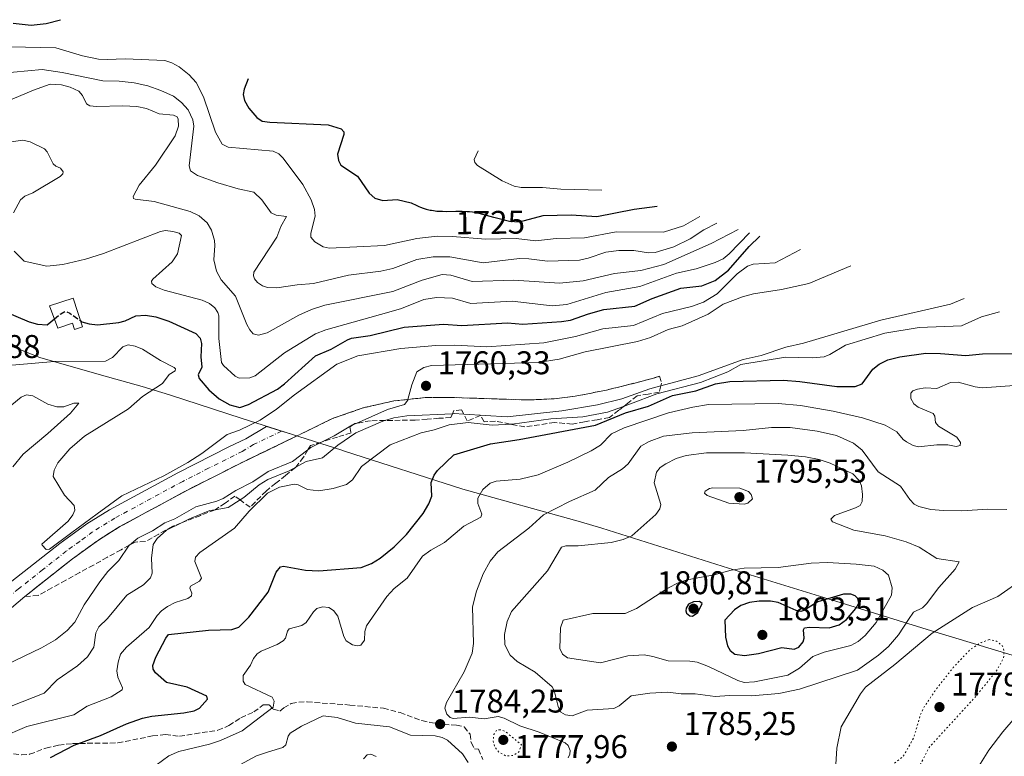
# Model space of a CAD drawing. Units: metres. Extents: x 681784 to 684215, y 4758600 to 4760120.
# Drawn here: x 682188 to 682488, y 4759882 to 4760106 of the extents above; entities that cross this region are included whole.
import ezdxf
from ezdxf.enums import TextEntityAlignment as Align

# ---------------------------------------------------------------- set-up
doc = ezdxf.new("R2010")
doc.units = ezdxf.units.M
doc.header["$MEASUREMENT"] = 0
for name, pattern in [('DGN Style 3', [2.307223, 1.648017, -0.659207]), ('DGN Style 4', [2.638475, 1.318413, -0.659207, 0.001648, -0.659207]), ('DGN Style 5', [1.153612, 0.494405, -0.659207])]:
    doc.linetypes.add(name, pattern=pattern)
for name, color, linetype, lineweight in [('Carretera de calzada única Cxs', 7, 'Continuous', 13), ('Carretera de calzada única eje', 7, 'DGN Style 4', 0), ('Curva de nivel maestra', 30, 'Continuous', 30), ('Curva de nivel maestra oculto', 30, 'DGN Style 3', 30), ('Curva de nivel normal', 30, 'Continuous', 0), ('Curva de nivel normal depresión', 30, 'DGN Style 5', 0), ('Edificación Cxs', 1, 'Continuous', 13), ('Laguna Cxs', 142, 'Continuous', 13), ('Pastizal CxS', 92, 'Continuous', 0), ('Punto de cota en terreno', 7, 'Continuous', 0), ('Rótulo de curva de nivel directora', 7, 'Continuous', 0), ('Rótulo de punto de cota en terreno', 7, 'Continuous', 0), ('Senda', 7, 'DGN Style 3', 0), ('Talud superficial', 30, 'DGN Style 3', 0)]:
    doc.layers.add(name, color=color, linetype=linetype, lineweight=lineweight)
doc.styles.add('Style-Arial', font='txt')

# ---------------------------------------------------------------- blocks, each defined once
blk = doc.blocks.new('5PATER')
at = {"layer": 'Laguna Cxs', "linetype": 'Continuous', "lineweight": 0}
h = blk.add_hatch(color=51, dxfattribs=at)
edge = h.paths.add_edge_path()
edge.add_ellipse((0, 0), major_axis=(-0.11, -0.111), ratio=0.999422, start_angle=0, end_angle=360)
blk = doc.blocks.new('*U9')
at = {"layer": 'Carretera de calzada única Cxs', "color": 7, "linetype": 'Continuous', "lineweight": 13}
blk.add_polyline3d([(682123.8801, 4759880.0501, 1760.8491), (682139.3001, 4759894.2501, 1759.108), (682158.1401, 4759911.7601, 1757.0587), (682176.9401, 4759928.1601, 1755.4036), (682185.3801, 4759935.2101, 1754.7843), (682200.0401, 4759946.7801, 1754.4836), (682208.2401, 4759952.7301, 1754.4408), (682215.1501, 4759957.0401, 1754.4714), (682236.0001, 4759968.3201, 1754.4749), (682251.7301, 4759976.2701, 1754.9928), (682256.7001, 4759978.6901, 1755.1345), (682262.9727, 4759982.4483, 1755.574), (682272.2285, 4759979.5141, 1756.6967), (682254.5301, 4759970.9201, 1755.5604), (682238.9201, 4759963.0301, 1754.8754), (682218.3201, 4759951.8801, 1755.0675), (682211.7701, 4759947.8001, 1754.762), (682203.8501, 4759942.0501, 1754.8393), (682189.3601, 4759930.6201, 1754.8787), (682181.0401, 4759923.6701, 1755.446), (682154.9301, 4759901.2801, 1758.2792), (682124.4101, 4759872.9501, 1761.1985)], dxfattribs=at)

msp = doc.modelspace()

# ---------------------------------------------------------------- linework, layer by layer
at = {"layer": 'Carretera de calzada única Cxs', "color": 7, "linetype": 'Continuous', "lineweight": 13}
msp.add_polyline3d([(682109.1501, 4759867.3301, 1761.9407), (682116.2101, 4759873.3801, 1761.5557), (682123.8801, 4759880.0501, 1760.8491), (682139.3001, 4759894.2501, 1759.108), (682158.1401, 4759911.7601, 1757.0587), (682176.9401, 4759928.1601, 1755.4036), (682185.3801, 4759935.2101, 1754.7843), (682200.0401, 4759946.7801, 1754.4836), (682208.2401, 4759952.7301, 1754.4408), (682215.1501, 4759957.0401, 1754.4714), (682236.0001, 4759968.3201, 1754.4749), (682251.7301, 4759976.2701, 1754.9928), (682256.7001, 4759978.6901, 1755.1345), (682262.9727, 4759982.4483, 1755.574), (682272.2285, 4759979.5141, 1756.6967), (682254.5301, 4759970.9201, 1755.5604), (682238.9201, 4759963.0301, 1754.8754), (682218.3201, 4759951.8801, 1755.0675), (682211.7701, 4759947.8001, 1754.762), (682203.8501, 4759942.0501, 1754.8393), (682189.3601, 4759930.6201, 1754.8787), (682181.0401, 4759923.6701, 1755.446), (682154.9301, 4759901.2801, 1758.2792), (682124.4101, 4759872.9501, 1761.1985)], dxfattribs=at)
at = {"layer": 'Carretera de calzada única eje', "color": 7, "linetype": 'DGN Style 4', "lineweight": 0}
msp.add_polyline3d([(682267.5635, 4759980.9929, 1756.1361), (682259.0701, 4759976.8701, 1755.5887), (682255.6101, 4759974.8001, 1755.3402), (682253.1301, 4759973.5901, 1755.2127), (682245.3201, 4759969.6501, 1754.8236), (682237.4601, 4759965.6701, 1754.6572), (682216.7301, 4759954.4601, 1754.5949), (682210.0001, 4759950.2601, 1754.5879), (682206.0401, 4759947.3901, 1754.5518), (682201.9501, 4759944.4101, 1754.5274), (682194.7001, 4759938.7001, 1754.5731), (682187.3701, 4759932.9101, 1754.8074), (682183.2101, 4759929.4401, 1755.0509), (682178.9901, 4759925.9101, 1755.3806), (682169.5901, 4759917.7101, 1756.1735), (682156.5301, 4759906.5201, 1757.4708), (682147.1101, 4759897.7601, 1758.3875), (682135.9201, 4759887.3801, 1759.6847), (682129.8363, 4759881.7705, 1760.3866)], dxfattribs=at)
at = {"layer": 'Curva de nivel maestra', "color": 30, "linetype": 'Continuous', "lineweight": 30, "flags": 128}
for points, elevation in [([(682185.74, 4760105.3501), (682191.28, 4760104.7201), (682195.85, 4760105.2301), (682200.18, 4760106.4001)], 1725), ([(682257.41, 4760088.4001), (682256.21, 4760085.2301), (682255.92, 4760083.5501), (682256.28, 4760081.8001), (682257.63, 4760079.4701), (682260.03, 4760076.6301), (682261.68, 4760075.5101), (682264.06, 4760075.1701), (682281.85, 4760074.3701), (682285.8, 4760073.1401), (682286.56, 4760072.2501), (682286.59, 4760071.4101), (682284.64, 4760065.3801), (682284.93, 4760063.5301), (682285.72, 4760062.0901), (682290.79, 4760058.7001), (682294.35, 4760053.5001), (682296.09, 4760052.0101), (682298.52, 4760051.2601), (682302.84, 4760051.5601), (682307.11, 4760050.5801), (682307.33, 4760050.5001), (682308.65, 4760049.8401), (682309.51, 4760049.4701), (682310.01, 4760049.2701), (682310.82, 4760048.9701), (682311.69, 4760048.6901), (682312.13, 4760048.5701), (682312.92, 4760048.3801), (682313.33, 4760048.3001), (682313.95, 4760048.2001), (682314.95, 4760048.0801), (682315.48, 4760048.0401), (682316.64, 4760047.9901), (682317.94, 4760047.9801), (682320.72, 4760048.0101), (682322.69, 4760048.0201), (682324.19, 4760047.9801), (682324.87, 4760047.9301), (682325.85, 4760047.8201), (682326.33, 4760047.7501), (682327.3, 4760047.5601), (682328.86, 4760047.1601), (682332.26, 4760046.1801), (682332.71, 4760046.0601), (682337.12, 4760045.0301), (682340.16, 4760044.7701), (682347.37, 4760046.6801), (682355.89, 4760046.9001), (682363.69, 4760046.4601), (682375.14, 4760048.6801), (682382.14, 4760049.5601)], 1725), ([(682206.2628, 4760014.6846), (682206.74, 4760014.3501), (682208.89, 4760013.7101), (682211.43, 4760013.4301), (682217.95, 4760014.0501), (682219.89, 4760014.5701), (682223.18, 4760016.1201), (682226.13, 4760016.3801), (682229.26, 4760015.8301), (682233.27, 4760014.5001), (682241.42, 4760010.7801), (682242.79, 4760009.3201), (682243.23, 4760007.6901), (682243, 4760003.6601), (682243.3, 4760000.5301), (682242.13, 4759998.1801), (682242.47, 4759997.0501), (682245.39, 4759993.6101), (682248.56, 4759990.8801), (682251.82, 4759989.0501), (682254.89, 4759988.2301), (682257.53, 4759989.1201), (682266.33, 4759993.7801), (682268.54, 4759995.3801), (682278, 4760003.9201), (682282.77, 4760005.9801), (682287.66, 4760008.8601), (682288.88, 4760009.2901), (682294.67, 4760010.0901), (682304.97, 4760012.6901), (682316.95, 4760013.6101), (682322.56, 4760013.2001), (682336.48, 4760013.9601), (682341.17, 4760013.5501), (682352.92, 4760014.3901), (682355.66, 4760014.8401), (682361.15, 4760016.7801), (682365.86, 4760018.0301), (682375.33, 4760019.0501), (682380.66, 4760021.4101), (682389.33, 4760024.5201), (682395.73, 4760025.2501), (682399.79, 4760026.8801), (682403.87, 4760030.0201), (682410.18, 4760037.2601), (682413.48, 4760040.4001)], 1750), ([(682181.78, 4760018.1101), (682190.63, 4760014.3101), (682193.18, 4760013.6401), (682196.16, 4760013.3701), (682198.3171, 4760015.1738)], 1750), ([(682197.16, 4759881.5201), (682204.37, 4759885.2601), (682212.38, 4759888.1901), (682220.32, 4759891.7701), (682225.22, 4759893.5201), (682228.03, 4759894.1201), (682237.84, 4759895.0801), (682240.99, 4759895.7101), (682242.58, 4759896.5401), (682244.99, 4759899.2701), (682244.82, 4759900.1601), (682238.86, 4759902.9401), (682232.5, 4759904.3501), (682229.13, 4759907.3201), (682228.48, 4759908.4101), (682228.38, 4759909.5301), (682229.29, 4759912.0401), (682232.31, 4759917.8901), (682233.16, 4759918.9801), (682245.34, 4759920.3101), (682252.43, 4759920.5201), (682254.57, 4759921.2801), (682257.61, 4759924.3301), (682263.48, 4759931.9501), (682265.91, 4759938.0401), (682267.25, 4759939.6401), (682268.22, 4759939.8201), (682274.88, 4759938.6501), (682278.99, 4759938.3601), (682291.89, 4759939.4401), (682295.07, 4759940.6501), (682297.7, 4759942.3001), (682301.91, 4759945.7501), (682305.71, 4759949.5001), (682310.83, 4759955.8801), (682312.51, 4759958.8101), (682313.39, 4759961.1701), (682313.27, 4759965.3201), (682314.11, 4759967.5701), (682315.17, 4759968.9801), (682320.12, 4759973.7501), (682331.34, 4759977.1401), (682340.06, 4759978.4201), (682363.29, 4759982.8501), (682372.46, 4759986.5601), (682379.51, 4759988.5901), (682386.81, 4759991.8201), (682393.95, 4759993.2501), (682399.9, 4759995.4401), (682404.27, 4759996.1001), (682420.66, 4759996.5301), (682425.65, 4759996.1601), (682436.97, 4759994.5801), (682442.51, 4759994.5501), (682444.64, 4759995.4501), (682447.94, 4759999.9001), (682449.78, 4760001.4501), (682452.49, 4760002.7401), (682456.13, 4760003.6601), (682464.1, 4760004.7101), (682468.5, 4760004.6701), (682476.22, 4760004.0201), (682481.29, 4760004.5701), (682490.66, 4760004.6801)], 1775), ([(682408.79, 4759912.5801), (682413.06, 4759913.1601), (682420.11, 4759915.0201), (682423.92, 4759914.5701), (682425.29, 4759915.1701), (682426.67, 4759916.7901), (682426.95, 4759917.8501), (682426.73, 4759920.4701), (682427.09, 4759921.0201), (682428.63, 4759921.2801), (682434.57, 4759920.9901), (682437.6, 4759921.9201), (682439.84, 4759923.5701), (682442.76, 4759926.9001), (682443.61, 4759928.5401), (682443.37, 4759930.0001), (682442.5, 4759930.8001), (682441.2, 4759931.2901), (682438.97, 4759931.2601), (682431.16, 4759929.0001), (682426.9, 4759926.3301), (682425.97, 4759926.0401), (682424.57, 4759926.3101), (682419.01, 4759928.7701), (682416.66, 4759929.1301), (682413.19, 4759929.1201), (682410.25, 4759928.7501), (682407.64, 4759927.8601), (682405.71, 4759926.5001), (682402.79, 4759923.4001), (682402.94, 4759918.2001), (682403.62, 4759915.5501), (682404.36, 4759914.1601), (682405.8, 4759913.0401), (682408.79, 4759912.5801)], 1800), ([(682392.87, 4759924.5501), (682394.56, 4759925.7401), (682395.85, 4759928.4001), (682395.06, 4759929.0101), (682393.2, 4759928.9901), (682391.7, 4759928.2701), (682390.94, 4759927.0701), (682390.83, 4759926.2401), (682391.13, 4759925.5001), (682392.07, 4759924.7001), (682392.87, 4759924.5501)], 1800)]:
    msp.add_lwpolyline(points, dxfattribs=dict(at, elevation=elevation))
at = {"layer": 'Curva de nivel maestra oculto', "color": 30, "linetype": 'DGN Style 3', "lineweight": 30, "elevation": 1750, "flags": 128}
msp.add_lwpolyline([(682198.3171, 4760015.1738), (682200.25, 4760016.7901), (682201.65, 4760017.5401), (682203.06, 4760016.9301), (682206.2628, 4760014.6846)], dxfattribs=at)
at = {"layer": 'Curva de nivel normal', "color": 30, "linetype": 'Continuous', "lineweight": 0, "flags": 128}
for points, elevation in [([(682184.86, 4760098.14), (682198.78, 4760097.83), (682206.95, 4760095.43), (682211.77, 4760094.42), (682214.41, 4760094.22), (682219.89, 4760094.49), (682232.06, 4760093.96), (682234.13, 4760093.28), (682236.33, 4760092), (682239.46, 4760089.56), (682241.59, 4760087.23), (682243.78, 4760082.92), (682247.44, 4760072.08), (682249.49, 4760068.42), (682251.36, 4760067.55), (682265.08, 4760066.28), (682266.77, 4760065.49), (682268.13, 4760064.15), (682274.05, 4760056.13), (682276.64, 4760051.54), (682277.62, 4760048.55), (682277.86, 4760046.48), (682276.51, 4760041.32), (682276.54, 4760040.11), (682277.7, 4760038.64), (682280.24, 4760037.12), (682282.09, 4760036.75), (682299.04, 4760037.53), (682308.84, 4760039.66), (682315.02, 4760040.38), (682319.71, 4760040.34), (682329.79, 4760039.47), (682339.13, 4760039.71), (682345.13, 4760038.95), (682351.35, 4760039.74), (682359.97, 4760039.87), (682369.64, 4760041.74), (682384.07, 4760041.6), (682390.2, 4760043.53), (682395.14, 4760046.4)], 1730), ([(682163.89, 4760088.35), (682194.59, 4760091.17), (682200.7, 4760090.27), (682213.1, 4760087.76), (682218.09, 4760087.68), (682222.7, 4760087.18), (682226.83, 4760086.2), (682230.83, 4760084.84), (682234.63, 4760083.1), (682237.12, 4760081.19), (682239.1, 4760078.89), (682240.57, 4760075.89), (682240.88, 4760073.96), (682239.42, 4760061.82), (682239.8, 4760060.31), (682241.92, 4760058.9), (682248.18, 4760056.69), (682254.36, 4760054.84), (682259.16, 4760053.78), (682261.63, 4760051.54), (682264.44, 4760047.58), (682266, 4760046.83), (682269.12, 4760046.45), (682267.38, 4760043.41), (682266.15, 4760040.16), (682259.11, 4760029.43), (682259, 4760028.33), (682259.38, 4760027.39), (682260.27, 4760026.32), (682261.8, 4760025.25), (682263.31, 4760024.8), (682266.16, 4760024.65), (682272.34, 4760025.62), (682277.36, 4760025.94), (682288.05, 4760028.56), (682297.88, 4760029.79), (682301.51, 4760030.53), (682308.83, 4760033.27), (682313.86, 4760034.16), (682318.89, 4760034.09), (682329.11, 4760032.32), (682340.11, 4760033.6), (682342.99, 4760033.54), (682348.73, 4760032.81), (682358.44, 4760033.15), (682361.12, 4760033.69), (682366.47, 4760035.49), (682370.46, 4760036.05), (682374.98, 4760036.02), (682379.51, 4760035.37), (682381.53, 4760035.4), (682387.19, 4760037.12), (682392.22, 4760039.59), (682396.39, 4760042.34), (682400.32, 4760044.4)], 1735), ([(682177.64, 4760078.92), (682191.97, 4760084.96), (682197.08, 4760086.76), (682200.51, 4760086.54), (682203.19, 4760085.86), (682205.76, 4760084.59), (682206.92, 4760083.33), (682208.13, 4760080.8), (682209.12, 4760080.14), (682211.13, 4760079.91), (682219.25, 4760080.19), (682223.48, 4760079.98), (682226.38, 4760079.31), (682230.24, 4760077.73), (682234.7, 4760077.33), (682235.75, 4760076.79), (682236.09, 4760076.07), (682236.21, 4760073.95), (682235.13, 4760070.97), (682229.2, 4760062.03), (682224.2, 4760055.96), (682222.33, 4760052.51), (682222.43, 4760051.94), (682222.92, 4760051.74), (682228.77, 4760050.96), (682239.77, 4760047.98), (682242.51, 4760046.57), (682244.88, 4760044.46), (682246.23, 4760042.2), (682247.14, 4760039.07), (682247.3, 4760037.62), (682246.91, 4760033.2), (682247.74, 4760029.71), (682249.16, 4760027.1), (682253.6, 4760022.12), (682257.02, 4760013.46), (682257.92, 4760011.83), (682258.99, 4760010.68), (682260.58, 4760010.22), (682263.22, 4760010.95), (682272.82, 4760016.32), (682276.73, 4760018.04), (682280.81, 4760019.37), (682301.58, 4760023.58), (682310.48, 4760027.02), (682316.54, 4760028.7), (682319.17, 4760028.55), (682325.7, 4760026.57), (682338.48, 4760027.04), (682352.39, 4760026.1), (682359.61, 4760026.85), (682369.13, 4760029.02), (682377.14, 4760029.93), (682384.18, 4760031.73), (682398.63, 4760038.19), (682406.83, 4760042.4)], 1740), ([(682182.45, 4760068.72), (682188.73, 4760069.64), (682190.98, 4760069.22), (682195.32, 4760067.07), (682196.09, 4760066.16), (682197.96, 4760062.48), (682198.73, 4760061.76), (682200.19, 4760061.16), (682200.96, 4760059.98), (682200.86, 4760059.39), (682200.07, 4760058.64), (682191.8, 4760053.6), (682189.29, 4760052.6), (682188, 4760051.54), (682185.83, 4760047.54)], 1745), ([(682327.52, 4760066.4), (682326.32, 4760063.81), (682326.57, 4760062.87), (682327.3, 4760061.92), (682334.92, 4760057.32), (682338.55, 4760055.61), (682340.66, 4760055.21), (682347.2, 4760055.24), (682352.72, 4760054.78), (682365.22, 4760054.4)], 1720), ([(682186.04, 4760035.87), (682189.1, 4760032.76), (682196, 4760031.25), (682200.9, 4760031.83), (682207.84, 4760033.43), (682213.27, 4760035.09), (682230.68, 4760041.84), (682232.23, 4760042.1), (682234.45, 4760041.81), (682236.34, 4760041.32), (682237.1, 4760040.64), (682235.91, 4760035.06), (682234.21, 4760032.6), (682228.37, 4760027.27), (682227.99, 4760026.68), (682228, 4760025.99), (682229.22, 4760024.98), (682231.82, 4760023.99), (682243.43, 4760020.86), (682245.64, 4760019.89), (682247.28, 4760018.53), (682248.19, 4760017.14), (682248.44, 4760016.17), (682248.48, 4760009.19), (682249.31, 4760001.92), (682249.9, 4760000.97), (682253.44, 4759997.71), (682254.65, 4759997.13), (682257.97, 4759997.25), (682259.51, 4759997.82), (682268.48, 4760004.86), (682277.96, 4760010.69), (682281.12, 4760011.88), (682300.3, 4760017.22), (682304.2, 4760018.37), (682310.99, 4760021.16), (682314.88, 4760021.73), (682319.68, 4760021.48), (682325.34, 4760019.92), (682337.91, 4760020.65), (682350.15, 4760019.21), (682354.58, 4760019.63), (682366.44, 4760023.22), (682376.83, 4760025.07), (682388.02, 4760029.1), (682394.03, 4760030.46), (682399.79, 4760032.36), (682402.22, 4760033.54), (682404.08, 4760034.99), (682410.3, 4760041.4)], 1745), ([(682185.37, 4760001.13), (682198.4, 4760002.2), (682213.94, 4760002.28), (682216.1, 4760003.41), (682219.23, 4760006.69), (682220.81, 4760007.29), (682222.95, 4760006.9), (682225.16, 4760006.02), (682230.64, 4760002.49), (682234.89, 4760000.42), (682235.28, 4759999.95), (682235.11, 4759999.35), (682233.34, 4759998.28), (682231.27, 4759995.46), (682225.19, 4759991.55), (682220.92, 4759987.83), (682207.48, 4759979.5), (682203.07, 4759975.6), (682199.37, 4759971.28), (682198.27, 4759969.14), (682197.99, 4759967.19), (682201.37, 4759961.46), (682204.32, 4759958.31), (682204.55, 4759956.9), (682203.98, 4759955.49), (682202.5, 4759953.58), (682194.55, 4759946.55), (682194.57, 4759946.24), (682195.83, 4759944.87), (682196.88, 4759945.05), (682203.67, 4759950.04), (682211.39, 4759955.77), (682218.92, 4759961.22), (682231.69, 4759967.37), (682239.07, 4759971.41), (682243.31, 4759974.18), (682250.97, 4759979.95), (682254.8, 4759981.31), (682261.1, 4759984.3), (682266.08, 4759987.66), (682271.53, 4759992.04), (682284.48, 4760001.43), (682290.81, 4760003.97), (682303.98, 4760006.17), (682314.65, 4760007.08), (682320.46, 4760007.15), (682330.19, 4760006.73), (682347.59, 4760007.89), (682357.26, 4760009.84), (682365.57, 4760012.2), (682374.88, 4760013.2), (682383.74, 4760016.8), (682392.63, 4760018.97), (682396.27, 4760020.34), (682400.47, 4760022.86), (682406.49, 4760028.94), (682409.72, 4760031.27), (682411.39, 4760031.85), (682418.14, 4760032.26), (682425.89, 4760036.4)], 1755), ([(682175.93, 4759906.06), (682194.43, 4759914.89), (682198.65, 4759917.34), (682202.24, 4759920.23), (682204.53, 4759922.75), (682207.41, 4759928.02), (682212.15, 4759935.01), (682214.66, 4759938.16), (682218.03, 4759941.56), (682221.152, 4759946.1986), (682221.2, 4759946.27), (682223.77, 4759948.39), (682228.22, 4759950.64), (682232.03, 4759953.02), (682235.04, 4759954.22), (682241.49, 4759957.94), (682247.91, 4759959.6), (682249.78, 4759960.41), (682253.61, 4759962.9), (682258.81, 4759965.56), (682263.52, 4759968.7), (682270.98, 4759971.69), (682275.6418, 4759975.3177), (682276.57, 4759976.04), (682279.7657, 4759977.6514), (682283.63, 4759979.6), (682289.26, 4759982.9), (682289.5546, 4759983.0286), (682290.3249, 4759983.3648), (682299.89, 4759987.54), (682305.1, 4759989.08), (682306.08, 4759990.38), (682306.148, 4759990.6421), (682307.3, 4759995.08), (682308.85, 4759999.07), (682311.03, 4760000.42), (682313.34, 4760000.96), (682345.81, 4760001.9), (682352.29, 4760002.89), (682360.2, 4760005.13), (682376.18, 4760008.33), (682380.1, 4760009.55), (682385.47, 4760011.97), (682389.77, 4760013.11), (682397.65, 4760016.6), (682402.31, 4760019.69), (682408.12, 4760021.92), (682411.47, 4760022.87), (682420.09, 4760024.16), (682428.35, 4760026), (682441.24, 4760031.4)], 1760), ([(682181.79, 4759895.84), (682195.26, 4759901.15), (682199.16, 4759905.18), (682205.41, 4759909.45), (682208.46, 4759912.16), (682210.31, 4759915.15), (682210.97, 4759919.46), (682211.92, 4759921.37), (682214.51, 4759923.85), (682220.39, 4759930.94), (682225.5, 4759934.17), (682227.6, 4759936.29), (682228.17, 4759937.65), (682227.91, 4759942.29), (682228.47, 4759946.42), (682229.66, 4759948.23), (682232.56, 4759950.76), (682237.1084, 4759953.0276), (682239.48, 4759954.21), (682245.73, 4759956.75), (682247.361, 4759957.0345), (682251.29, 4759957.72), (682254.9429, 4759960.0098), (682256.06, 4759960.71), (682260.8, 4759964.61), (682263.41, 4759966.29), (682269.93, 4759968.88), (682271.9472, 4759970.005), (682275.13, 4759971.78), (682280.08, 4759972.89), (682284.77, 4759976.7), (682290.27, 4759980.42), (682298.45, 4759984.03), (682299.0883, 4759984.2277), (682301.84, 4759985.08), (682305.77, 4759985.69), (682319.7228, 4759986.2992), (682320.2, 4759986.32), (682323.162, 4759986.1483), (682336.42, 4759985.38), (682353.05, 4759987.22), (682363.93, 4759988.98), (682371.38, 4759990.88), (682379.93, 4759993.92), (682383.2571, 4759994.798), (682394.67, 4759997.81), (682408.4, 4760002.84), (682413.88, 4760004.05), (682421.41, 4760006.6), (682426.79, 4760007.81), (682450.34, 4760014.81), (682471.62, 4760019.71), (682475.72, 4760021.4)], 1765), ([(682486.49, 4760017.4), (682481.07, 4760015.86), (682474.92, 4760013.09), (682461.98, 4760012.55), (682451.58, 4760010.8), (682439.58, 4760007.17), (682434.79, 4760004.3), (682433.03, 4760003.64), (682429.36, 4760003.36), (682421.31, 4760003.52), (682407.6, 4760001.25), (682403.64, 4759999.04), (682395.33, 4759995.8), (682382.05, 4759992.34), (682374.03, 4759989.28), (682371.9103, 4759988.5152), (682366.99, 4759986.74), (682359.44, 4759985.34), (682349.72, 4759984.78), (682337.9, 4759983.08), (682337.7188, 4759983.072), (682331.82, 4759982.81), (682324.5, 4759983.63), (682318.76, 4759982.93), (682314.16, 4759981.38), (682310.15, 4759980.47), (682300.77, 4759976.78), (682292, 4759970.23), (682289.26, 4759966.1), (682287.38, 4759964.72), (682283.34, 4759963.46), (682278.94, 4759962.77), (682275.55, 4759963.23), (682272.66, 4759964.63), (682271.41, 4759964.84), (682266.93, 4759963.86), (682263.28, 4759962.03), (682257.76, 4759956.61), (682253.21, 4759951.44), (682242.64, 4759944), (682241.41, 4759942.55), (682241.14, 4759941.23), (682243.14, 4759936.16), (682242.53, 4759935.27), (682239.88, 4759933.72), (682239.68, 4759933.15), (682240.24, 4759931.64), (682240.11, 4759930.74), (682238.98, 4759929.94), (682235.21, 4759928.72), (682232.87, 4759927.55), (682231.04, 4759926.25), (682229.72, 4759924.79), (682227.27, 4759921.13), (682220.27, 4759915.16), (682218.5, 4759913.01), (682217.74, 4759910.58), (682217.38, 4759907.95), (682217.65, 4759905.96), (682219.05, 4759902.76), (682219, 4759902.09), (682215.62, 4759899.99), (682208.36, 4759897.17), (682204.26, 4759894.53), (682189.88, 4759890.98), (682181.94, 4759887.47)], 1770), ([(682491.08, 4759994.9), (682481.24, 4759994.23), (682479.08, 4759994.49), (682473.94, 4759995.88), (682471.63, 4759995.8), (682467.43, 4759993.94), (682463.86, 4759994.14), (682461.53, 4759993.8), (682460.13, 4759993.24), (682459.52, 4759992.53), (682459.53, 4759990.95), (682460.4, 4759989.32), (682461.7, 4759988.34), (682466.3, 4759986.33), (682466.85, 4759985.5), (682467.04, 4759983.58), (682467.88, 4759982.51), (682473.54, 4759979.17), (682474.6, 4759977.53), (682474.5, 4759976.59), (682473.26, 4759976.29), (682470.79, 4759976.81), (682467.41, 4759976.78), (682461.8, 4759976.17), (682460.23, 4759976.61), (682458.13, 4759977.74), (682457.15, 4759978.4), (682455.19, 4759980.74), (682451.69, 4759982.78), (682444.71, 4759985.08), (682435.8, 4759987.11), (682425.85, 4759988.8), (682419.07, 4759989.43), (682397.8, 4759989.07), (682393.06, 4759988.34), (682385.62, 4759986.6), (682372.08, 4759982.01), (682368.19, 4759980.14), (682364.85, 4759976.74), (682361.97, 4759974.97), (682354.93, 4759971.56), (682345.8, 4759967.69), (682340.35, 4759966.35), (682333.04, 4759965.72), (682331.17, 4759965.17), (682328.94, 4759963.18), (682327.43, 4759960.58), (682327.45, 4759958.93), (682328.7, 4759955.7), (682328.35, 4759954.8), (682323.22, 4759952), (682317.24, 4759947.07), (682313.17, 4759944.74), (682310.62, 4759942.84), (682305.88, 4759936.16), (682301.9, 4759933.03), (682299.75, 4759930.62), (682293.48, 4759921.67), (682292.99, 4759919.93), (682292.91, 4759917.3), (682291.75, 4759915.78), (682290.76, 4759915.57), (682289.22, 4759915.86), (682287.26, 4759917.06), (682286.56, 4759918.39), (682284.75, 4759924.58), (682283.49, 4759926.32), (682281.97, 4759927.2), (682280.04, 4759927.46), (682278.39, 4759926.9), (682277.37, 4759925.94), (682275.07, 4759922.61), (682273.78, 4759921.69), (682269.94, 4759920.68), (682269.45, 4759920.04), (682268.82, 4759917.9), (682268.08, 4759917.06), (682266.28, 4759915.99), (682261.36, 4759913.92), (682260.15, 4759913.07), (682259.03, 4759911.68), (682258.18, 4759909.63), (682255.91, 4759906.55), (682255.86, 4759904.75), (682256.54, 4759903.73), (682264.72, 4759899.9), (682265.34, 4759898.65), (682265.08, 4759896.85), (682255.57, 4759889.68), (682248.98, 4759886.69), (682245.61, 4759885.55), (682236.32, 4759883.37), (682233.23, 4759882.05), (682229.34, 4759879.14)], 1780), ([(682183.61, 4759987.59), (682188.22, 4759991.37), (682189.86, 4759992.07), (682191.78, 4759991.71), (682196.38, 4759989.22), (682199.09, 4759988.4), (682201.26, 4759988.38), (682204.26, 4759989.5), (682205.76, 4759989.48), (682203.22, 4759986.44), (682196.34, 4759980.29), (682188.78, 4759973.93), (682185.66, 4759970.12)], 1760), ([(682354.95, 4759881.41), (682355.53, 4759882.54), (682355.6, 4759883.65), (682355, 4759885.17), (682354.04, 4759885.94), (682346.2, 4759889.18), (682340.23, 4759891.19), (682335.51, 4759893.51), (682333.62, 4759893.98), (682329.34, 4759893.32), (682324.91, 4759893.76), (682319.91, 4759893.38), (682319.04, 4759893.74), (682318.03, 4759894.7), (682317.35, 4759896.58), (682317.91, 4759898.24), (682323.27, 4759907.63), (682325.7, 4759913.31), (682326.11, 4759916.26), (682325.81, 4759927.48), (682327.08, 4759932.21), (682329.08, 4759937.46), (682331.24, 4759941.34), (682333.53, 4759944.18), (682342.99, 4759951.4), (682347.46, 4759955.52), (682355.44, 4759959.54), (682363.2, 4759962.98), (682367.26, 4759966.87), (682371.55, 4759969.54), (682373.28, 4759970.98), (682377.15, 4759976.36), (682379.72, 4759977.81), (682384.06, 4759979.47), (682392.82, 4759980.44), (682408.41, 4759981.15), (682416.96, 4759982.14), (682422.66, 4759982.07), (682430.9, 4759981.02), (682436.79, 4759979.64), (682441.97, 4759977.29), (682444.68, 4759975.19), (682449.48, 4759968.6), (682456.32, 4759964.2), (682459.17, 4759960.17), (682460.51, 4759958.74), (682461.94, 4759958), (682465.62, 4759957.1), (682469.41, 4759956.77), (682475.04, 4759956.72)], 1785), ([(682397.13, 4759974.4), (682390.93, 4759973.6), (682387.97, 4759972.61), (682384.81, 4759971.02), (682383.1, 4759969.86), (682381.97, 4759968.47), (682381.19, 4759965.23), (682383.28, 4759958.67), (682382.94, 4759957.26), (682381.75, 4759955.59), (682374.37, 4759949.08), (682371.78, 4759947.94), (682368.09, 4759947.05), (682358.06, 4759946), (682354.32, 4759946.02), (682352.99, 4759945.58), (682348.67, 4759938.41), (682337.73, 4759926.01), (682336.39, 4759923.01), (682335.6, 4759918.97), (682335.68, 4759915.8), (682337.33, 4759912.68), (682339.47, 4759910.8), (682344.96, 4759907.51), (682350.07, 4759903.03), (682350.71, 4759901.88), (682351.95, 4759897), (682352.73, 4759895.34), (682354.2, 4759894.53), (682356.23, 4759894.25), (682360.8, 4759895.96), (682368.89, 4759896.44), (682370.52, 4759897.29), (682374.2, 4759900.33), (682379.91, 4759901.13), (682385.37, 4759901.47), (682389.41, 4759900.94), (682393.77, 4759900.91), (682399.84, 4759900.08), (682404.23, 4759900.37), (682410.89, 4759900.28), (682419.2, 4759901), (682425.53, 4759902.3), (682443.21, 4759908.15), (682449.61, 4759912.73), (682452.68, 4759915.37), (682455.73, 4759918.93), (682458.82, 4759923.58), (682460.32, 4759925.76), (682463.01, 4759927.16), (682464.27, 4759928.32), (682468, 4759933.36), (682472.97, 4759938.92), (682474.22, 4759941.13), (682467.45, 4759942.13), (682462.01, 4759945.65), (682458.02, 4759947.28), (682451.7, 4759949.08), (682442.15, 4759950.82), (682435.6, 4759953.36), (682435.13, 4759954.19), (682436.2, 4759955.29), (682442.63, 4759957.57), (682444, 4759958.36), (682444.6, 4759959.53), (682444.77, 4759961.69), (682444.42, 4759964.31), (682443.71, 4759965.97), (682441.76, 4759967.94), (682434.94, 4759971.2), (682431.58, 4759972.3), (682427.37, 4759973.13), (682421.95, 4759973.7), (682408.78, 4759974.36), (682397.13, 4759974.4)], 1790), ([(682399.14, 4759963.7), (682398.06, 4759963.49), (682396.73, 4759962.73), (682396.55, 4759962.04), (682397.39, 4759961.34), (682404, 4759959.02), (682408.66, 4759958.7), (682409.79, 4759959.04), (682411.2, 4759960.4), (682410.84, 4759961.7), (682410.03, 4759962.62), (682407.35, 4759963.65), (682399.14, 4759963.7)], 1795), ([(682475.04, 4759956.72), (682482.92, 4759957.18), (682488.73, 4759957.06)], 1785), ([(682434.11, 4759940.92), (682429.12, 4759940.71), (682419, 4759939.41), (682408.71, 4759939.22), (682404.74, 4759938.57), (682399.56, 4759937.15), (682391.24, 4759935.61), (682388.56, 4759934.76), (682385.4, 4759933.09), (682375.82, 4759926.93), (682372.39, 4759925.44), (682362.54, 4759925.36), (682353.44, 4759923.4), (682352.66, 4759921.06), (682352.46, 4759914.75), (682353.3, 4759913), (682354.82, 4759911.86), (682364.9, 4759910.32), (682373.24, 4759912.49), (682378.18, 4759912.83), (682380.84, 4759912.32), (682385.47, 4759910.99), (682392.05, 4759910.89), (682394.31, 4759910.57), (682397.83, 4759909.28), (682406.72, 4759904.94), (682408.66, 4759904.37), (682411.85, 4759904.56), (682421.93, 4759906.57), (682425.53, 4759908.72), (682429.61, 4759912.34), (682433.11, 4759913.64), (682441.17, 4759915.67), (682443.38, 4759916.91), (682445.55, 4759918.71), (682448.91, 4759922.67), (682453.62, 4759930.98), (682453.77, 4759933.18), (682452.63, 4759937.06), (682450.91, 4759938.57), (682448.28, 4759939.78), (682442.77, 4759940.47), (682434.11, 4759940.92)], 1795), ([(682493.8, 4759936.06), (682485.97, 4759930.61), (682478.28, 4759927.27), (682466.04, 4759919.42), (682454.57, 4759909.89), (682445.66, 4759902.98), (682444.1, 4759900.87), (682438.22, 4759890.85), (682436.93, 4759884.36), (682436.59, 4759879.41)], 1785), ([(682508.19, 4759913.35), (682487.59, 4759889.3), (682483.3, 4759883.69), (682478.67, 4759876.42)], 1785), ([(682280.26, 4759894.19), (682273.73, 4759891.06), (682270.26, 4759888.88), (682269.59, 4759888.05), (682268.9, 4759885.41), (682268.04, 4759884.51), (682263.64, 4759883.19), (682259.99, 4759882.05), (682249.81, 4759876.48)], 1785), ([(682324.54, 4759879.93), (682322.75, 4759882.65), (682318.17, 4759886.79), (682316.54, 4759887.62), (682314.42, 4759888.14), (682306.9, 4759888.36), (682300.54, 4759890.88), (682290.16, 4759892.01), (682284.52, 4759893.71), (682280.26, 4759894.19)], 1785), ([(682294.81, 4759882.49), (682293.74, 4759882.32), (682292.62, 4759881.09)], 1790), ([(682296.46, 4759881.77), (682294.81, 4759882.49)], 1790)]:
    msp.add_lwpolyline(points, dxfattribs=dict(at, elevation=elevation))
at = {"layer": 'Curva de nivel normal depresión', "color": 30, "linetype": 'DGN Style 5', "lineweight": 0, "elevation": 1780, "flags": 128}
for points in [[(682483.42, 4759917.43), (682480.97, 4759916.59), (682477.56, 4759914.39), (682472.44, 4759908.97), (682466.78, 4759901.69), (682463.37, 4759896.63), (682462.24, 4759894.04), (682460.39, 4759887.55), (682457.74, 4759882.77), (682456.97, 4759881.68), (682448.69, 4759875.19), (682445.8, 4759871.38), (682443.93, 4759866.87), (682443.62, 4759863.57), (682444.38, 4759860.41), (682445.62, 4759858.99), (682447.43, 4759858.45), (682450.03, 4759858.8), (682451.73, 4759859.49), (682453.97, 4759861.09), (682456.39, 4759864.38), (682457.57, 4759869.96), (682465.06, 4759884.58), (682479.61, 4759900.46), (682485.85, 4759908.31), (682487.73, 4759911.73), (682487.96, 4759913.95), (682487.35, 4759915.62), (682485.68, 4759916.92), (682483.42, 4759917.43)], [(682334.29, 4759889.97), (682333.17, 4759889.83), (682332.33, 4759888.49), (682332.13, 4759886.45), (682332.62, 4759884.76), (682333.88, 4759883.08), (682336.07, 4759881.97), (682338.18, 4759882.13), (682339.92, 4759883.19), (682340.75, 4759885.4), (682335.72, 4759889.52), (682334.29, 4759889.97)]]:
    msp.add_lwpolyline(points, dxfattribs=at)
at = {"layer": 'Edificación Cxs', "color": 1, "linetype": 'Continuous', "lineweight": 13, "elevation": 1751.367, "flags": 128}
msp.add_lwpolyline([(682204.0501, 4760021.5101), (682206.8901, 4760012.7501), (682204.5101, 4760011.9701), (682203.9001, 4760013.8501), (682199.3501, 4760012.3601), (682196.8501, 4760019.1701)], close=True, dxfattribs=at)
at = {"layer": 'Edificación Cxs', "color": 1, "linetype": 'Continuous', "lineweight": 13}
msp.add_polyline3d([(682204.0501, 4760021.5101, 1749.3605), (682206.8901, 4760012.7501, 1750.4724), (682204.5101, 4760011.9701, 1751.233), (682203.9001, 4760013.8501, 1751.367), (682199.3501, 4760012.3601, 1751.0765), (682196.8501, 4760019.1701, 1749.784), (682204.0501, 4760021.5101, 1749.3605)], dxfattribs=at)
at = {"layer": 'Pastizal CxS', "color": 92, "linetype": 'Continuous', "lineweight": 0}
for points in [[(682180.9743, 4760008.5263, 1751.6823), (682193.9253, 4760003.3825, 1752.6543), (682212.7253, 4759998.0939, 1755.3624), (682225.1199, 4759994.6071, 1755.8085), (682233.4181, 4759992.0773, 1754.0451), (682255.5909, 4759984.7885, 1751.3314), (682286.0281, 4759975.1395, 1764.4832), (682286.7687, 4759974.9033, 1765.0371), (682322.9023, 4759963.2937, 1777.4703), (682358.7591, 4759953.3073, 1786.1867), (682365.3079, 4759951.3625, 1787.796), (682403.8391, 4759939.1989, 1793.8125), (682434.3123, 4759929.9105, 1798.6906), (682435.3145, 4759929.6021, 1798.9204), (682465.7889, 4759920.1385, 1786.5208), (682497.8067, 4759910.4991, 1781.0519)], [(682497.8067, 4759910.4991, 1781.0519), (682465.7889, 4759920.1385, 1786.5208), (682435.3145, 4759929.6021, 1798.9204), (682434.3123, 4759929.9105, 1798.6906), (682403.8391, 4759939.1989, 1793.8125), (682365.3079, 4759951.3625, 1787.796), (682358.7591, 4759953.3073, 1786.1867), (682322.9023, 4759963.2937, 1777.4703), (682286.7687, 4759974.9033, 1765.0371), (682286.0281, 4759975.1395, 1764.4832), (682255.5909, 4759984.7885, 1751.3314), (682233.4181, 4759992.0773, 1754.0451), (682225.1199, 4759994.6071, 1755.8085), (682212.7253, 4759998.0939, 1755.3624), (682193.9253, 4760003.3825, 1752.6543), (682180.9743, 4760008.5263, 1751.6823)]]:
    msp.add_polyline3d(points, dxfattribs=at)
at = {"layer": 'Senda', "color": 7, "linetype": 'DGN Style 3', "lineweight": 0}
msp.add_polyline3d([(682183.5701, 4759882.9001, 1771.1423), (682188.3001, 4759882.3401, 1772.5392), (682190.7901, 4759882.4701, 1773.126), (682195.7101, 4759884.3901, 1773.429), (682199.6301, 4759885.2901, 1773.6818), (682203.9001, 4759885.7401, 1774.1194), (682208.3601, 4759885.8301, 1774.7716), (682217.6801, 4759885.9401, 1776.0605), (682228.2401, 4759888.0901, 1777.0968), (682232.1901, 4759888.4801, 1777.4675), (682236.4701, 4759887.9801, 1777.9428), (682241.1101, 4759888.7401, 1777.6461), (682248.1401, 4759889.8101, 1778.0141), (682251.5701, 4759891.2101, 1778.1064), (682255.1901, 4759893.6401, 1778.1288), (682259.1001, 4759895.3901, 1778.7898), (682262.0401, 4759897.5201, 1779.1114), (682263.8501, 4759897.5501, 1779.665), (682265.0401, 4759896.2801, 1780.3929), (682267.1201, 4759895.6701, 1781.2216), (682268.2701, 4759896.6001, 1781.2524), (682270.5701, 4759897.9401, 1781.6712), (682272.8901, 4759898.3701, 1782.332), (682275.3901, 4759898.4501, 1782.6645), (682288.4401, 4759897.5001, 1783.1319), (682298.6601, 4759896.5101, 1783.2946), (682303.7501, 4759895.2001, 1783.3254), (682310.4001, 4759892.7401, 1783.5526), (682312.8401, 4759892.1901, 1783.8745), (682317.0201, 4759891.5701, 1784.2176), (682320.9001, 4759891.3901, 1784.2787), (682323.2801, 4759890.8501, 1784.1061), (682325.0901, 4759888.6301, 1783.2848), (682325.4001, 4759886.0401, 1783.0936), (682326.4801, 4759884.1101, 1782.9276), (682327.6401, 4759884.0101, 1782.4844), (682328.9901, 4759880.9301, 1782.4282)], dxfattribs=at)
at = {"layer": 'Talud superficial', "color": 30, "linetype": 'DGN Style 3', "lineweight": 0}
msp.add_polyline3d([(682376.06, 4759991.7301, 1768.5499), (682373.23, 4759989.5401, 1770.8306), (682371.9103, 4759988.5152, 1771.8868), (682370.41, 4759987.3501, 1772.717), (682367.58, 4759985.1601, 1774.2663), (682363.8, 4759984.4801, 1772.5966), (682360.01, 4759983.8101, 1771.9564), (682356.23, 4759983.1301, 1772.051), (682350.85, 4759983.6101, 1770.6368), (682346.3, 4759982.9401, 1771.0924), (682341.75, 4759982.2801, 1771.3248), (682337.7188, 4759983.072, 1770.0977), (682337.27, 4759983.1601, 1769.936), (682332.79, 4759984.0501, 1768.2728), (682329.43, 4759983.8601, 1768.5022), (682328.23, 4759985.7101, 1765.7525), (682324.19, 4759984.0801, 1767.988), (682323.162, 4759986.1483, 1765.2155), (682322.5, 4759987.4801, 1763.5057), (682320.11, 4759987.2401, 1763.5557), (682319.7228, 4759986.2992, 1764.7007), (682319.25, 4759985.1501, 1766.0877), (682315.61, 4759984.8901, 1765.8857), (682311.97, 4759984.6201, 1765.6841), (682308.33, 4759984.3601, 1765.6234), (682303.8, 4759984.3001, 1765.1785), (682299.27, 4759984.2301, 1764.6291), (682299.0883, 4759984.2277, 1764.605), (682294.74, 4759984.1701, 1763.7472), (682290.3249, 4759983.3648, 1762.9776), (682289.97, 4759983.3001, 1762.8431), (682289.5546, 4759983.0286, 1762.8818), (682288.44, 4759982.3001, 1762.8438), (682288.8, 4759980.5001, 1764.322), (682284.66, 4759979.1901, 1762.9233), (682280.52, 4759977.8901, 1761.8227), (682279.7657, 4759977.6514, 1761.5815), (682276.38, 4759976.5801, 1760.2895), (682275.6418, 4759975.3177, 1760.842), (682274.31, 4759973.0401, 1761.9352), (682271.9472, 4759970.005, 1764.5962), (682271.85, 4759969.8801, 1764.7561), (682268.85, 4759967.5001, 1768.6865), (682265.86, 4759965.1101, 1768.4497), (682262.86, 4759962.7301, 1768.7305), (682258, 4759957.7901, 1768.9341), (682254.9429, 4759960.0098, 1764.9898), (682253.4, 4759961.1301, 1762.8487), (682250.36, 4759959.0601, 1763.6728), (682247.361, 4759957.0345, 1764.7911), (682247.31, 4759957.0001, 1764.7839), (682242.94, 4759955.3001, 1763.9496), (682238.58, 4759953.6001, 1764.2475), (682237.1084, 4759953.0276, 1764.5361), (682234.21, 4759951.9001, 1764.4074), (682230.14, 4759949.6201, 1763.3038), (682226.08, 4759947.3501, 1762.5881), (682222.94, 4759947.1901, 1760.4619), (682221.152, 4759946.1986, 1759.8326), (682218.72, 4759944.8501, 1759.1668), (682214.49, 4759942.5201, 1757.9968), (682210.27, 4759940.1801, 1757.1032), (682206.05, 4759937.8501, 1756.4347), (682201.83, 4759935.5101, 1755.6087), (682197.6, 4759933.1801, 1755.0452), (682193.38, 4759930.8401, 1754.9783), (682189.36, 4759930.6201, 1754.8787), (682192.98, 4759933.4801, 1754.7207), (682200.23, 4759939.1901, 1754.8014), (682203.85, 4759942.0501, 1754.8393), (682207.81, 4759944.9201, 1754.9734), (682211.77, 4759947.8001, 1754.762), (682215.04, 4759949.8401, 1755.3298), (682218.32, 4759951.8801, 1755.0675), (682238.92, 4759963.0301, 1754.8754), (682242.82, 4759965.0001, 1755.0894), (682246.73, 4759966.9701, 1755.1654), (682250.63, 4759968.9501, 1755.2609), (682254.53, 4759970.9201, 1755.5603), (682258.64, 4759972.9201, 1755.6054), (682262.76, 4759974.9101, 1756.0278), (682275.09, 4759980.9101, 1757.3304), (682279.21, 4759982.9001, 1757.3056), (682283.32, 4759984.9001, 1758.1254), (682287.86, 4759986.4801, 1758.8296), (682292.41, 4759988.0601, 1758.8011), (682297.1, 4759989.1201, 1759.7223), (682301.8, 4759990.1801, 1760.0214), (682306.148, 4759990.6421, 1760.3085), (682311.4, 4759991.2001, 1760.5064), (682315.88, 4759991.2001, 1760.9221), (682320.36, 4759991.2101, 1761.3037), (682324.88, 4759991.0601, 1761.6106), (682329.4, 4759990.9201, 1761.7468), (682333.91, 4759990.7701, 1761.8932), (682338.43, 4759990.6301, 1762.1592), (682342.95, 4759990.4801, 1762.4732), (682350.75, 4759990.8601, 1762.8024), (682353.96, 4759991.2401, 1762.801), (682357.16, 4759991.6301, 1762.8225), (682366.65, 4759993.4701, 1762.8047), (682371.17, 4759994.6101, 1763.657), (682375.7, 4759995.7401, 1764.191), (682380.22, 4759996.8801, 1763.8056), (682382.81, 4759997.7001, 1763.4892), (682383.49, 4759995.6401, 1766.8569), (682383.2571, 4759994.798, 1767.8717), (682382.71, 4759992.8201, 1770.1175), (682379.39, 4759992.2701, 1769.3392)], close=True, dxfattribs=at)
for points in [[(682382.81, 4759997.7001, 1762.759), (682380.22, 4759996.8801, 1763.0719), (682375.7, 4759995.7401, 1763.2203), (682371.17, 4759994.6101, 1762.6255), (682366.65, 4759993.4701, 1762.3821), (682357.16, 4759991.6301, 1762.4044), (682353.96, 4759991.2401, 1762.2226), (682350.75, 4759990.8601, 1762.0738), (682342.95, 4759990.4801, 1761.6937), (682338.43, 4759990.6301, 1761.4304), (682333.91, 4759990.7701, 1761.2363), (682329.4, 4759990.9201, 1761.057), (682324.88, 4759991.0601, 1760.8902), (682320.36, 4759991.2101, 1760.5894), (682315.88, 4759991.2001, 1760.2269), (682311.4, 4759991.2001, 1759.9018), (682306.148, 4759990.6421, 1759.4112), (682301.8, 4759990.1801, 1758.8594), (682297.1, 4759989.1201, 1758.3805), (682292.41, 4759988.0601, 1758.0165), (682287.86, 4759986.4801, 1757.9923), (682283.32, 4759984.9001, 1757.4708), (682279.21, 4759982.9001, 1756.9535), (682275.09, 4759980.9101, 1756.7229), (682262.76, 4759974.9101, 1755.6859), (682258.64, 4759972.9201, 1755.449), (682254.53, 4759970.9201, 1755.2325), (682250.63, 4759968.9501, 1755.0099), (682246.73, 4759966.9701, 1754.8905), (682242.82, 4759965.0001, 1754.7577), (682238.92, 4759963.0301, 1754.6821), (682218.32, 4759951.8801, 1754.646), (682215.04, 4759949.8401, 1754.5875), (682211.77, 4759947.8001, 1754.4962), (682207.81, 4759944.9201, 1754.5823), (682203.85, 4759942.0501, 1754.6169), (682200.23, 4759939.1901, 1754.6166), (682192.98, 4759933.4801, 1754.7303), (682189.36, 4759930.6201, 1754.8255)], [(682382.81, 4759997.7001, 1762.759), (682383.49, 4759995.6401, 1764.3791), (682383.2571, 4759994.798, 1764.9729), (682382.71, 4759992.8201, 1766.2147), (682379.39, 4759992.2701, 1766.0434), (682376.06, 4759991.7301, 1765.6611), (682373.23, 4759989.5401, 1766.7593), (682371.9103, 4759988.5152, 1767.1611), (682370.41, 4759987.3501, 1767.612), (682367.58, 4759985.1601, 1769.8101), (682363.8, 4759984.4801, 1769.3056), (682360.01, 4759983.8101, 1769.4593), (682356.23, 4759983.1301, 1769.8899), (682350.85, 4759983.6101, 1768.0739), (682346.3, 4759982.9401, 1768.5056), (682341.75, 4759982.2801, 1769.1764), (682337.7188, 4759983.072, 1768.355), (682337.27, 4759983.1601, 1768.2132), (682332.79, 4759984.0501, 1766.5293), (682329.43, 4759983.8601, 1766.4763), (682328.23, 4759985.7101, 1763.704), (682324.19, 4759984.0801, 1765.8749), (682323.162, 4759986.1483, 1763.1774), (682322.5, 4759987.4801, 1761.5053), (682320.11, 4759987.2401, 1761.428), (682319.7228, 4759986.2992, 1762.5617), (682319.25, 4759985.1501, 1763.946), (682315.61, 4759984.8901, 1763.7917), (682311.97, 4759984.6201, 1763.7198), (682308.33, 4759984.3601, 1763.7521), (682303.8, 4759984.3001, 1763.161), (682299.27, 4759984.2301, 1762.679), (682299.0883, 4759984.2277, 1762.6619), (682294.74, 4759984.1701, 1761.9062), (682290.3249, 4759983.3648, 1760.7045), (682289.97, 4759983.3001, 1760.5031), (682289.5546, 4759983.0286, 1760.3721), (682288.44, 4759982.3001, 1759.9815), (682288.8, 4759980.5001, 1762.1031), (682284.66, 4759979.1901, 1760.7405), (682280.52, 4759977.8901, 1759.061), (682279.7657, 4759977.6514, 1758.7621), (682276.38, 4759976.5801, 1758.016), (682275.6418, 4759975.3177, 1758.6443), (682274.31, 4759973.0401, 1759.2763), (682271.9472, 4759970.005, 1761.0818), (682271.85, 4759969.8801, 1761.189), (682268.85, 4759967.5001, 1762.2631), (682265.86, 4759965.1101, 1763.7616), (682262.86, 4759962.7301, 1765.4998), (682258, 4759957.7901, 1766.4486)], [(682258, 4759957.7901, 1766.4486), (682254.9429, 4759960.0098, 1762.1435), (682253.4, 4759961.1301, 1759.9182), (682250.36, 4759959.0601, 1760.8285), (682247.361, 4759957.0345, 1760.955), (682247.31, 4759957.0001, 1760.9737), (682242.94, 4759955.3001, 1760.9869), (682238.58, 4759953.6001, 1761.344), (682237.1084, 4759953.0276, 1761.3112), (682234.21, 4759951.9001, 1760.4193), (682230.14, 4759949.6201, 1760.4229), (682226.08, 4759947.3501, 1759.9291), (682222.94, 4759947.1901, 1758.3114), (682221.152, 4759946.1986, 1757.9151), (682218.72, 4759944.8501, 1757.2026), (682214.49, 4759942.5201, 1756.2165), (682210.27, 4759940.1801, 1755.8717), (682206.05, 4759937.8501, 1755.5988), (682201.83, 4759935.5101, 1755.0261), (682197.6, 4759933.1801, 1754.7135), (682193.38, 4759930.8401, 1754.7982), (682189.36, 4759930.6201, 1754.8255)]]:
    msp.add_polyline3d(points, dxfattribs=at)

# ---------------------------------------------------------------- block references
at = {"layer": 'Carretera de calzada única Cxs', "color": 7, "linetype": 'Continuous', "lineweight": 13}
msp.add_blockref('*U9', (0, 0), dxfattribs=at)
at = {"layer": 'Punto de cota en terreno', "color": 7, "linetype": 'Continuous', "lineweight": 0, "xscale": 10, "yscale": 10, "zscale": 10}
for p in [(682311.65, 4759994.79, 1760.33), (682407.22, 4759960.87, 1795.53), (682393.22, 4759926.87, 1800.81), (682414.22, 4759918.87, 1803.51), (682468.22, 4759896.87, 1779.65), (682315.96, 4759891.68, 1784.25), (682335.22, 4759886.87, 1777.96), (682386.63, 4759884.84, 1785.25)]:
    msp.add_blockref('5PATER', p, dxfattribs=at)

# ---------------------------------------------------------------- texts
at = {"layer": 'Rótulo de curva de nivel directora', "color": 7, "linetype": 'Continuous', "lineweight": 0, "style": 'Style-Arial'}
msp.add_text('1725', height=7, rotation=0.618276, dxfattribs=at).set_placement((682331.2377, 4760044.5987), align=Align.MIDDLE_CENTER)
at = {"layer": 'Rótulo de punto de cota en terreno', "color": 7, "linetype": 'Continuous', "lineweight": 0, "style": 'Style-Arial'}
for s, p in [('1765,88', (682159.6297, 4760003.2797)), ('1760,33', (682315.1778, 4759998.3178)), ('1795,53', (682411.6297, 4759965.2797)), ('1800,81', (682382.0281, 4759931.2797)), ('1803,51', (682418.6297, 4759923.2797)), ('1779,65', (682471.7478, 4759900.3978)), ('1784,25', (682319.4878, 4759895.2078)), ('1785,25', (682390.1578, 4759888.3678)), ('1777,96', (682338.7478, 4759881.3171))]:
    msp.add_text(s, height=7, dxfattribs=at).set_placement(p)

doc.saveas('drawing.dxf')
